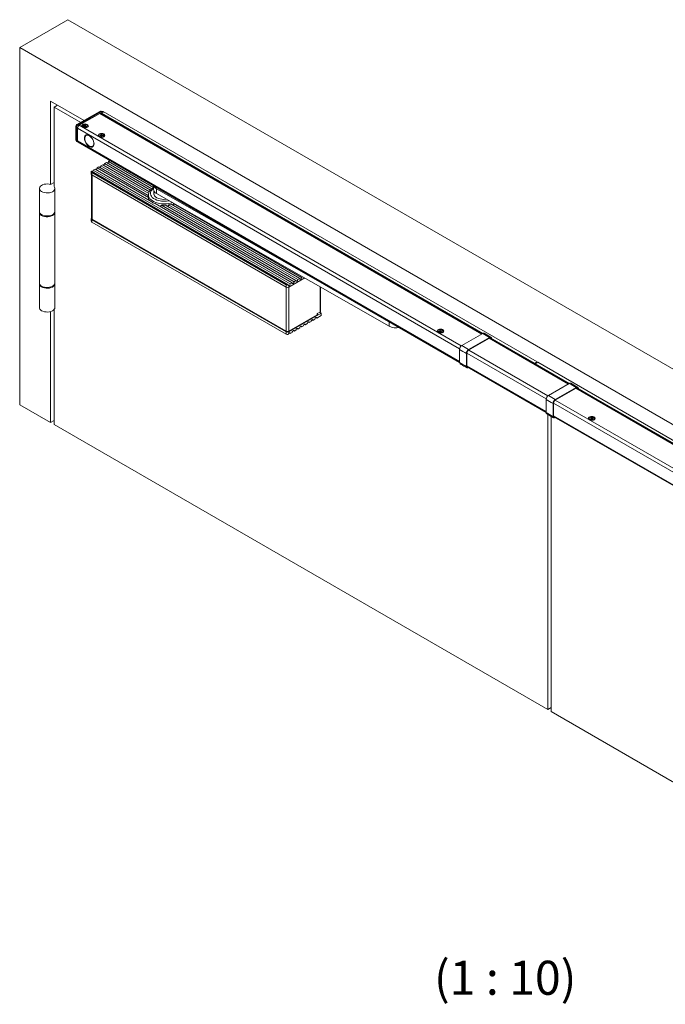
# Model space of a CAD drawing. Units: millimetres. Extents: x 5 to 589, y 5 to 415.
# Drawn here: x 438 to 505, y 99 to 201 of the extents above; entities that cross this region are included whole.
import ezdxf

# ---------------------------------------------------------------- set-up
doc = ezdxf.new("R2010")
doc.units = ezdxf.units.MM
doc.layers.add('FORMAT', color=7, linetype='Continuous')
doc.styles.add('SLDTEXTSTYLE0', font='TXT', dxfattribs={"width": 0.605})

msp = doc.modelspace()

# ---------------------------------------------------------------- linework, layer by layer
at = {"color": 7, "linetype": 'Continuous', "lineweight": 15}
for p, q in [((438.3573540531, 197.8605530245), (443.3071015424, 200.717981428)), ((553.6511165673, 137.017737452), (443.3071015424, 200.717981428)), ((438.3573540531, 197.8605530245), (438.3573540531, 161.116217463)), ((548.701369078, 134.1603090484), (438.3573540531, 197.8605530245)), ((444.9871987304, 190.3587925765), (441.5393357485, 192.3492015089)), ((441.5393357485, 192.3492015089), (441.5393357485, 183.7755226434)), ((441.8928888019, 191.736829659), (442.2464996755, 191.9409648712)), ((441.8928888019, 191.736829659), (441.8928888019, 183.5714208101)), ((444.6335887788, 190.1546572398), (441.8928888019, 191.736829659)), ((446.5903660661, 191.2842822449), (444.2498425133, 189.933126758)), ((446.7153567601, 191.2719026866), (444.3748332073, 189.9207471997)), ((444.4808978589, 189.8595173797), (446.8214214117, 191.2106728665)), ((444.4808978589, 189.8595173797), (446.5880761752, 191.0759655288)), ((485.9552070008, 168.4343388807), (446.7130660789, 191.0883446309)), ((446.8214214117, 191.2106728665), (446.7153567601, 191.2719026866)), ((446.9628427911, 191.2106606612), (446.7320131946, 191.0774055715)), ((485.9903677457, 168.4519435272), (446.7648432188, 191.0963568367)), ((446.9464113154, 191.2230519686), (446.8403466638, 191.2842817887)), ((446.8946613074, 191.2529268187), (446.9487025234, 191.2841241486)), ((491.5671391688, 165.5264489408), (446.9487025234, 191.2841241486)), ((444.1248323265, 189.7166131038), (444.1248323265, 188.4101475907)), ((444.3041213322, 189.5533314547), (444.1980566806, 189.6145612748)), ((444.1980566806, 189.6145612748), (444.1980566806, 188.3080957616)), ((444.3041213322, 188.2468659415), (444.3041213322, 189.5533314547)), ((444.3748332073, 189.9207471997), (444.4808978589, 189.8595173797)), ((444.8069406106, 189.7982857348), (444.8069406106, 189.7656259829)), ((444.887454789, 189.6533883444), (444.9496340346, 189.6174813626)), ((444.916653072, 189.6365262322), (444.9229002886, 189.6248066663)), ((444.9237142496, 189.8251454811), (444.9204341711, 189.7790014011)), ((444.9204341711, 189.7790014011), (445.0223236506, 189.7765874758)), ((444.9249143811, 189.6317543713), (444.9208166538, 189.6254472047)), ((445.0256037291, 189.8227315558), (444.9237142496, 189.8251454811)), ((444.9594379184, 189.7780779037), (444.9237142496, 189.8251454811)), ((444.9369394038, 189.624810765), (444.9369394038, 189.6207541518)), ((445.0395938486, 189.7657641979), (445.0354134081, 189.7069446534)), ((445.0354134081, 189.7069446534), (445.1153470136, 189.7050504962)), ((445.051401815, 189.7065673742), (445.0391729069, 189.7683654707)), ((445.0485342488, 189.8915212775), (445.0443532815, 189.8327014289)), ((445.128465747, 189.8896283368), (445.0485342488, 189.8915212775)), ((445.0652902553, 189.7079606349), (445.0485342488, 189.8915212775)), ((445.0652902553, 189.7079606349), (445.0651690831, 189.7062410516)), ((445.1030959784, 189.7070652594), (445.0652902553, 189.7079606349)), ((445.1029748062, 189.705345676), (445.1030959784, 189.7070652594)), ((445.1030959784, 189.7070652594), (445.128465747, 189.8896283368)), ((445.1087383877, 189.7052077467), (445.119527981, 189.7638703448)), ((445.1153470136, 189.7050504962), (445.119527981, 189.7638703448)), ((445.1242847797, 189.8308084882), (445.128465747, 189.8896283368)), ((445.138275426, 189.7738414344), (445.2401649055, 189.7714275092)), ((445.2434449839, 189.8175715892), (445.1415555045, 189.8199855144)), ((445.2071275714, 189.7722099091), (445.2434449839, 189.8175715892)), ((445.2142440668, 189.6174810584), (445.2764248929, 189.6533889526)), ((445.2269392244, 189.6207541518), (445.2269392244, 189.624810765)), ((445.2430640818, 189.6254478129), (445.2389647739, 189.6317552837)), ((445.2401649055, 189.7714275092), (445.2434449839, 189.8175715892)), ((445.2409783396, 189.6248066663), (445.2472266099, 189.6365256239)), ((445.3569406518, 189.765626287), (445.3569406518, 189.7982860389)), ((445.2293415948, 188.8376834704), (445.1953733422, 188.8180740156)), ((445.412952233, 188.8621548871), (445.3903636295, 188.8652358534)), ((446.50399611, 188.8185964483), (446.50399611, 188.7859366964)), ((446.5845102884, 188.6736990579), (446.6466916413, 188.6377908595)), ((446.6137106787, 188.6568357291), (446.6199578953, 188.6451161632)), ((446.7193796768, 188.8402950114), (446.6174896705, 188.8378813903)), ((446.6174896705, 188.8378813903), (446.6207708026, 188.791736702)), ((446.6538081367, 188.7925197102), (446.6174896705, 188.8378813903)), ((446.6219698805, 188.6520650848), (446.6178721531, 188.6457579182)), ((446.6207708026, 188.791736702), (446.7226608089, 188.7941503231)), ((446.6339949032, 188.6451214785), (446.6339949032, 188.6410648653)), ((446.8124009324, 188.911831991), (446.7324678537, 188.9099381379)), ((446.7324678537, 188.9099381379), (446.7366498748, 188.8511188976)), ((446.7578392029, 188.7273753646), (446.7324678537, 188.9099381379)), ((446.7414093076, 188.78418045), (446.7455913287, 188.7253612097)), ((446.7521994277, 188.725518156), (446.7414093076, 188.78418045)), ((446.7455913287, 188.7253612097), (446.8255244074, 188.7272550628)), ((446.795644926, 188.7282707402), (446.7578392029, 188.7273753646)), ((446.7578392029, 188.7273753646), (446.7579619556, 188.7256554771)), ((446.795644926, 188.7282707402), (446.8124009324, 188.911831991)), ((446.7957682055, 188.7265511568), (446.795644926, 188.7282707402)), ((446.8217649085, 188.7886758801), (446.8095365272, 188.7268780877)), ((446.8165824266, 188.8530124466), (446.8124009324, 188.911831991)), ((446.8255244074, 188.7272550628), (446.8213423863, 188.7860743031)), ((446.9372214585, 188.8454564987), (446.8353314522, 188.8430428776)), ((446.8386125844, 188.7968981893), (446.9405025906, 188.7993118104)), ((446.901496736, 188.7983883131), (446.9372214585, 188.8454564987)), ((446.9113016735, 188.6377905554), (446.9734824996, 188.6736984496)), ((446.9239968311, 188.6410636488), (446.9239968311, 188.645120262)), ((446.9401195811, 188.6457585264), (446.9360223806, 188.6520647806)), ((446.9405025906, 188.7993118104), (446.9372214585, 188.8454564987)), ((446.9380359463, 188.6451161632), (446.9442821093, 188.6568363374)), ((447.0539961511, 188.7859370005), (447.0539961511, 188.8185967524)), ((444.1980566806, 188.3080957616), (444.3041213322, 188.2468659415)), ((444.249843567, 188.1936351535), (444.3559082186, 188.1324053334)), ((444.3559082186, 188.1324053334), (483.5980459795, 165.4784014081)), ((445.8453198931, 187.6922118965), (445.8792881456, 187.7118213513)), ((445.983671138, 187.8374851671), (445.9923007052, 187.8585868276)), ((445.9233974568, 185.2463073681), (446.1143163585, 185.356522504)), ((451.8744460655, 182.0312704042), (446.1143163585, 185.356522504)), ((446.3123064478, 185.4708197497), (446.5032253495, 185.5810348857)), ((451.6030572396, 182.4165343299), (446.3123064478, 185.4708197497)), ((451.5871720924, 182.6461349021), (446.5032253495, 185.5810348857)), ((446.7012149119, 185.6953318271), (446.8921338136, 185.8055469631)), ((451.6269697809, 182.8517540685), (446.7012149119, 185.6953318271)), ((451.6989818863, 183.0306126369), (446.8921338136, 185.8055469631)), ((447.0901239028, 185.9198442087), (447.2810425412, 186.0300591927)), ((451.8154662925, 183.1919621118), (447.0901239028, 185.9198442087)), ((451.961848356, 183.3278875131), (447.2810425412, 186.0300591927)), ((447.479032367, 186.1443562862), (447.6393581885, 186.2369104129)), ((452.1065961754, 183.4729205627), (447.479032367, 186.1443562862)), ((445.7163247217, 185.0789445217), (445.7163247217, 184.8339829984)), ((465.9821421295, 173.4380466657), (445.7343514556, 185.1268474186)), ((445.7504673568, 184.7694635853), (445.7504673568, 180.2695162905)), ((465.7577422982, 173.4614569046), (445.7749056801, 184.9973029368)), ((445.7749056801, 184.9973029368), (445.7749056801, 184.7523414135)), ((465.7577422982, 173.2164953813), (445.7749056801, 184.7523414135)), ((466.1890773605, 173.5471793826), (445.9233974568, 185.2463073681)), ((440.3787587911, 183.3632628707), (440.3787587911, 180.9952945844)), ((441.8928891971, 183.9796247048), (441.5393357485, 183.7755226434)), ((441.9787564203, 180.9952958009), (441.9787564203, 183.3632640873)), ((452.1065967023, 183.6580294838), (452.1065967023, 183.287045267)), ((471.1926100238, 172.6399083857), (452.4340055387, 183.3249493345)), ((452.4340055387, 182.8350238545), (452.4340055387, 183.3249493345)), ((451.5850626426, 182.5072478429), (451.606597048, 182.609924975)), ((451.6065959943, 182.6909713348), (451.6065959943, 182.4460073781)), ((452.1565960355, 183.0977693994), (452.1565960355, 182.7479881047)), ((476.351359652, 169.2115211126), (452.4340055387, 182.8350238545)), ((466.3799962623, 173.6573945186), (452.2760064867, 181.7994545074)), ((466.5779863515, 173.7716917642), (452.9433754911, 181.642785073)), ((466.7689052532, 173.8819069002), (453.3410963344, 181.6336159892)), ((466.9668948156, 173.9962038417), (453.6739853148, 181.6700371543)), ((467.1578137173, 174.1064189776), (453.9463466793, 181.7332365573)), ((454.0631013522, 181.6658344706), (454.1514748642, 181.7006105656)), ((467.3558038066, 174.2207162233), (454.1895034387, 181.8214596393)), ((440.3787587911, 180.9136403377), (440.3787587911, 173.6464275938)), ((441.9787564203, 173.6464288103), (441.9787564203, 180.9136415543)), ((445.7163247217, 180.2286927337), (445.7163247217, 179.9837299938)), ((465.7577422982, 168.6112051166), (445.7749056801, 180.1470511488)), ((445.7749056801, 180.1470511488), (445.7749056801, 179.9020884088)), ((465.7577422982, 168.3662423766), (445.7749056801, 179.9020884088)), ((445.8031883228, 180.1960392291), (465.7718836195, 168.6683568079)), ((467.3558038066, 174.2207162233), (467.4558480443, 174.2784705324)), ((440.3787587911, 173.5647733471), (440.3787587911, 171.1151508141)), ((441.9787564203, 171.1151520307), (441.9787564203, 173.5647745636)), ((465.7577422982, 173.2164953813), (465.7577422982, 173.4614569046)), ((467.6694353651, 174.1568103449), (466.040585057, 173.2164950772)), ((466.040585057, 173.3624552827), (466.040585057, 173.2164950772)), ((466.1890773605, 173.5471793826), (466.3799962623, 173.6573945186)), ((466.5779863515, 173.7716917642), (466.7689052532, 173.8819069002)), ((466.9668948156, 173.9962038417), (467.1578137173, 174.1064189776)), ((469.2828667755, 170.6922533486), (469.2828667755, 173.2377866782)), ((441.5393357485, 170.7028920811), (441.5393357485, 159.2792985302)), ((441.8928888019, 170.9069942562), (441.8928888019, 159.0751966969)), ((466.0264421552, 168.6683568079), (468.9665923461, 170.3656693848)), ((466.040585057, 168.6112048125), (469.3710580023, 170.5338459192)), ((468.9114384533, 170.0235504614), (469.3710580023, 170.2888831792)), ((469.2565060291, 170.6555149699), (468.9665923461, 170.4881513632)), ((468.9665923461, 170.4881513632), (468.9665923461, 170.3656693848)), ((468.9665923461, 170.4064865006), (469.0104329711, 170.4317951546)), ((469.3710580023, 170.5338459192), (469.2084027772, 170.627744782)), ((469.3710580023, 170.5338459192), (469.3710580023, 170.2888831792)), ((467.3558038066, 169.1255016953), (467.2567924301, 169.1826597463)), ((467.3558038066, 169.1255016953), (467.5467224449, 169.2357166792)), ((467.7447122707, 169.3500137728), (467.6457008942, 169.4071718238)), ((467.7447122707, 169.3500137728), (467.9356311724, 169.4602289088)), ((468.1336209983, 169.5745260023), (468.0346096217, 169.6316840533)), ((468.1336209983, 169.5745260023), (468.3245399, 169.6847411383)), ((468.5225297258, 169.7990382319), (468.4235183493, 169.8561962829)), ((468.5225297258, 169.7990382319), (468.7134486275, 169.9092533678)), ((468.9114384533, 170.0235504614), (468.8124270768, 170.0807085124)), ((465.7577422982, 168.3662423766), (465.7577422982, 168.6112051166)), ((466.040585057, 168.6112048125), (466.040585057, 168.4652421735)), ((466.1890773605, 168.4519648546), (466.090065984, 168.5091229057)), ((466.1890773605, 168.4519648546), (466.3799962623, 168.5621799906)), ((466.5779863515, 168.6764772362), (466.478974975, 168.7336352873)), ((466.5779863515, 168.6764772362), (466.7689052532, 168.7866923722)), ((466.9668948156, 168.9009893137), (466.8678834391, 168.9581473647)), ((466.9668948156, 168.9009893137), (467.1578137173, 169.0112044497)), ((481.3643602096, 168.6941366147), (481.3643602096, 168.6614768628)), ((481.4448746514, 168.5492390722), (481.5070554775, 168.513331178)), ((481.4740739881, 168.5323763518), (481.4803214681, 168.5206566338)), ((481.4823347704, 168.527604795), (481.4782362528, 168.5212980846)), ((481.5695192144, 168.6995868789), (481.4785636811, 168.6729692247)), ((481.4785636811, 168.6729692247), (481.5147359504, 168.6317766263)), ((481.5178234705, 168.6326819187), (481.4785636811, 168.6729692247)), ((481.4943603199, 168.5206608847), (481.4943603199, 168.5166042714)), ((481.5147359504, 168.6317766263), (481.6056920105, 168.6583945847)), ((481.6026932623, 168.7869624867), (481.5313383843, 168.7660806801)), ((481.5313383843, 168.7660806801), (481.5774465098, 168.7135731684)), ((481.5915954702, 168.654270638), (481.5792303751, 168.7100555346)), ((481.6488016511, 168.7344548229), (481.6026932623, 168.7869624867)), ((481.6230385997, 168.6578427562), (481.6026932623, 168.7869624867)), ((481.6299188093, 168.6538181024), (481.6760274616, 168.6013108948)), ((481.76398451, 168.756496299), (481.6730289767, 168.7298786448)), ((481.6760274616, 168.6013108948), (481.7473826029, 168.6221925494)), ((481.6995159003, 168.6808265711), (481.6806040825, 168.6026507094)), ((481.7473826029, 168.6221925494), (481.7012744775, 168.6747000611)), ((481.709201246, 168.6886860464), (481.8001573061, 168.7153040048)), ((481.7319766127, 168.6953528859), (481.76398451, 168.756496299)), ((481.8001573061, 168.7153040048), (481.76398451, 168.756496299)), ((481.7716649829, 168.513331178), (481.8338463358, 168.5492387681)), ((481.7843601405, 168.5166042714), (481.7843601405, 168.5206608847)), ((481.8004844711, 168.5212982367), (481.7963862169, 168.5276050991)), ((481.7983992557, 168.5206567859), (481.8049578322, 168.5331357787)), ((481.9143605142, 168.6614770149), (481.9143605142, 168.6941367668)), ((485.9758473662, 168.4462533512), (483.8243208188, 167.2042035132)), ((486.8482984573, 168.0503997527), (486.1298951511, 168.4650916841)), ((486.6829539998, 168.0380493805), (484.5314274525, 166.7959995424)), ((486.6829539998, 167.9727250097), (484.5314274525, 166.7306751717)), ((494.8647520602, 163.2909679976), (486.7315719701, 167.9861529238)), ((486.9073403969, 167.9389544597), (486.8603358607, 167.9118193185)), ((491.3125806331, 165.3794954262), (486.8931637775, 167.9307704715)), ((483.5980465064, 165.4731578186), (483.5980465064, 166.8122855171)), ((484.30515314, 165.0649538479), (484.30515314, 166.4040815464)), ((484.3617215864, 165.0976101169), (484.3617215864, 166.4367378154)), ((491.3125806331, 165.3794954262), (491.5671391688, 165.5264489408)), ((491.3125806331, 165.3415915222), (491.3125806331, 165.3794954262)), ((491.3832914545, 165.3386749379), (491.6378499902, 165.4856284525)), ((491.3832914545, 165.3007710339), (491.3832914545, 165.3386749379)), ((491.3832914545, 165.3386749379), (494.8999128051, 163.3085726441)), ((491.5671391688, 165.5264489408), (491.5671391688, 165.4448080783)), ((491.6378499902, 165.4856284525), (538.7311611704, 138.2992385867)), ((484.3746332735, 165.0300871059), (492.5075920926, 160.3350299167)), ((484.5314274525, 164.934286612), (484.5360056539, 164.9369295515)), ((494.8853929524, 163.302882164), (492.7338664051, 162.060832326)), ((495.7578435167, 162.9070288697), (495.0394407374, 163.3217204968)), ((495.5924990592, 162.8946784974), (493.4409725119, 161.6526286594)), ((495.5924990592, 162.8293541267), (493.4409725119, 161.5873042886)), ((538.3730417694, 138.1741669747), (495.6448565086, 162.8406232854)), ((495.8168854563, 162.7955835766), (495.7698809201, 162.7684484354)), ((495.802708837, 162.7873995884), (538.4058717936, 138.1931171176)), ((438.3573540531, 161.116217463), (441.5393357485, 159.2792985302)), ((492.5075920926, 160.3297866314), (492.5075920926, 161.6689143299)), ((493.2146981995, 159.9215829648), (493.2146981995, 161.2607106633)), ((493.2712666459, 159.9542392338), (493.2712666459, 161.2933669323)), ((492.6631553202, 129.7661456965), (492.6631553202, 160.1286450398)), ((441.8928891971, 159.4834005916), (441.5393357485, 159.2792985302)), ((441.8928888019, 159.0751966969), (492.6631553202, 129.7661456965)), ((493.0167083736, 129.5620438632), (493.0167083736, 159.916425113)), ((493.2876986484, 159.8846839879), (536.0676570979, 135.1883396515)), ((493.4409725119, 159.790915729), (493.4455507133, 159.7935586684)), ((496.9207095749, 159.7136472813), (496.9207095749, 159.6809875294)), ((497.0012237532, 159.5687498909), (497.0634051062, 159.5328416925)), ((497.0304241436, 159.5518865621), (497.0366713602, 159.5401669962)), ((497.0386833454, 159.5471159178), (497.0354001059, 159.5421743205)), ((497.0507104754, 159.540171095), (497.0507104754, 159.5361144817)), ((497.1259552441, 159.7078413303), (497.0511140315, 159.6678553904)), ((497.0511140315, 159.6678553904), (497.1054544901, 159.6339603766)), ((497.1163868558, 159.7971203715), (497.0576731348, 159.7657512049)), ((497.0576731348, 159.7657512049), (497.1269404267, 159.7225462925)), ((497.1054544901, 159.6339603766), (497.1802941222, 159.6739478372)), ((497.1856520403, 159.7539166757), (497.1163868558, 159.7971203715)), ((497.1592407177, 159.6627008372), (497.1163868558, 159.7971203715)), ((497.146327977, 159.6558017349), (497.131538121, 159.7169328595)), ((497.2057671506, 159.673378191), (497.2750323351, 159.6301744952)), ((497.2859662813, 159.7933329693), (497.2111250687, 159.7533470294)), ((497.2355813044, 159.6547828654), (497.2859662813, 159.7933329693)), ((497.2598721137, 159.7132862722), (497.2442419549, 159.6493793475)), ((497.3337460561, 159.6615436618), (497.2644787642, 159.7047485742)), ((497.2654639468, 159.7194535363), (497.3403051594, 159.7594394762)), ((497.2750323351, 159.6301744952), (497.3337460561, 159.6615436618)), ((497.3403051594, 159.7594394762), (497.2859662813, 159.7933329693)), ((497.3280151384, 159.5328413884), (497.3901959645, 159.5687492826)), ((497.340710296, 159.5361144817), (497.340710296, 159.540171095)), ((497.356833046, 159.5408093594), (497.3527358455, 159.5471156136)), ((497.3547494112, 159.5401669962), (497.3609955742, 159.5518871704)), ((497.470709616, 159.6809878335), (497.470709616, 159.7136475854)), ((492.6631553202, 129.7661456965), (493.0167087688, 129.9702477579)), ((545.1658343291, 99.4569942531), (493.0167083736, 129.5620438632))]:
    msp.add_line(p, q, dxfattribs=at)
at = {"color": 8, "linetype": 'Continuous', "lineweight": 15}
for p, q in [((446.5880761752, 191.0759655288), (485.8819918663, 168.3920708406)), ((444.3041213322, 189.5533314547), (483.6025609607, 166.866825153)), ((444.4808978589, 189.8595173797), (483.7793316922, 167.1730144235)), ((445.0328772214, 189.7740742307), (445.0256037291, 189.8227315558)), ((445.0513069846, 189.7065690582), (445.0395938486, 189.7657641979)), ((445.0632482405, 189.7062867403), (445.0443532815, 189.8327014289)), ((445.1037719085, 189.7053278004), (445.1242847797, 189.8308084882)), ((445.1339485252, 189.7734485807), (445.1415555045, 189.8199855144)), ((446.7269856024, 188.7937641612), (446.7193796768, 188.8402950114)), ((446.7571622191, 188.7256379056), (446.7366498748, 188.8511188976)), ((446.7976879945, 188.7265974538), (446.8165824266, 188.8530124466)), ((446.8096292503, 188.7268785551), (446.8213423863, 188.7860743031)), ((446.8280584867, 188.7943822065), (446.8353314522, 188.8430428776)), ((444.3041213322, 188.2468659415), (483.5980459795, 165.562966083)), ((445.8031883228, 184.7360124235), (445.8031883228, 180.1960392291)), ((465.7718836195, 168.6683568079), (465.7718836195, 173.2090770811)), ((466.0264421552, 173.2090770811), (466.0264421552, 168.6683568079)), ((469.2565060291, 173.2528035788), (469.2565060291, 170.6555149699)), ((468.966592873, 170.4571035046), (469.0104329711, 170.4317951546)), ((476.351359652, 169.2115211126), (476.351359652, 169.6618246509)), ((481.5802969538, 168.6509645814), (481.5695192144, 168.6995868789)), ((481.5906529613, 168.653994196), (481.5788471022, 168.7072539169)), ((481.6424630285, 168.639533077), (481.6488016511, 168.7344548229)), ((481.6652623662, 168.6135702022), (481.6730289767, 168.7298786448)), ((481.6840912074, 168.6036710827), (481.7012744775, 168.6747000611)), ((494.7915374525, 163.2486996534), (486.6456764294, 167.9512051264)), ((492.5121060201, 161.72345427), (484.3617215864, 166.4285710523)), ((484.5384981132, 166.7347569772), (492.6888772785, 162.0296432363)), ((484.3617215864, 165.1221055391), (492.5075920926, 160.4195945917)), ((495.5552214888, 162.8078342433), (538.2998250544, 138.1318998469)), ((493.2712666459, 161.2852001692), (536.0158702115, 136.6092657728)), ((493.4480431726, 161.5913860942), (536.1926467382, 136.9154516978)), ((493.2712666459, 159.9787346561), (536.0158702115, 135.3028002597)), ((497.1394353867, 159.6521180046), (497.1259552441, 159.7078413303)), ((497.1850061398, 159.6756228085), (497.1856520403, 159.7539166757)), ((497.2104412361, 159.6704637084), (497.2111250687, 159.7533470294)), ((497.2500524248, 159.6457563736), (497.2644787642, 159.7047485742))]:
    msp.add_line(p, q, dxfattribs=at)
at = {"color": 7, "linetype": 'Continuous', "lineweight": 15, "flags": 128}
for points in [[(445.3223565284, 189.6594964395), (445.3873922767, 189.712082114), (445.4193290511, 189.7740077966), (445.4147029077, 189.8385657739), (445.3740185548, 189.8987578829), (445.3016824455, 189.9480622372), (445.2055323132, 189.9811373011), (445.0959905466, 189.994396402), (444.9849256982, 189.9864040194), (444.8843749081, 189.9580263317), (444.8052320828, 189.9123381512), (444.7560746328, 189.8542911114), (444.7422304468, 189.7901750433), (444.7651983719, 189.7269379275), (444.8224922709, 189.6714316376), (444.9078991716, 189.6296728906), (445.0121662601, 189.6061863136), (445.1239955469, 189.6035153937), (445.2312661252, 189.6219524053), (445.3223565284, 189.6594964395)], [(445.3569406518, 189.765626287), (445.3567083173, 189.7591174784), (445.334080728, 189.7022568722), (445.2774000656, 189.653954341), (445.1943217783, 189.6207339002), (445.0960653572, 189.60708216), (444.9959012644, 189.6148424871), (444.9073565309, 189.642967438), (444.8423903249, 189.6876577492), (444.809778674, 189.7428775433), (444.8069406106, 189.7656259829)], [(445.3567083173, 189.7917772303), (445.334080728, 189.734916624), (445.2774000656, 189.6866140928), (445.1943217783, 189.6533936521), (445.0960653572, 189.6397419119), (444.9959012644, 189.647502239), (444.9073565309, 189.6756271899), (444.8423903249, 189.7203175011), (444.809778674, 189.7755372952), (444.8139206556, 189.833830989), (444.8542615116, 189.8873235963), (444.9253516547, 189.9287912854), (445.0175900327, 189.9526330929), (445.1185185639, 189.9556303505), (445.2145069578, 189.9373767327), (445.292592424, 189.900337868), (445.342227187, 189.849517093), (445.3567083173, 189.7917772303)], [(445.0223236506, 189.7765874758), (445.0291978016, 189.7756312731), (445.0348428451, 189.7732404622), (445.0384864401, 189.7698110278), (445.0395938486, 189.7657641979)], [(445.0443532815, 189.8327014289), (445.042697964, 189.8287336743), (445.0385544019, 189.8254754683), (445.03261275, 189.8233714574), (445.0256037291, 189.8227315558)], [(445.119527981, 189.7638703448), (445.1211832984, 189.7678380994), (445.1253247531, 189.7710975219), (445.1312664051, 189.7732015328), (445.138275426, 189.7738414344)], [(445.1415555045, 189.8199855144), (445.1346834609, 189.8209405006), (445.1290384173, 189.8233313115), (445.1253927149, 189.8267619624), (445.1242847797, 189.8308084882)], [(446.0011789389, 187.9612359268), (445.9887687993, 188.095588479), (445.9521600467, 188.2375324388), (445.8931902836, 188.3799500459), (445.8148161115, 188.5157005272), (445.7209656166, 188.6379753705), (445.6163466018, 188.740642645), (445.5062042426, 188.8185572466), (445.3960618834, 188.8678103061), (445.2914428687, 188.8859335749), (445.1975923738, 188.8720162066), (445.1192160943, 188.8267558349), (445.0602463312, 188.752423267), (445.0236396859, 188.6527456567), (445.0112295464, 188.5327215467), (445.0236396859, 188.3983689945), (445.0602463312, 188.2564262513), (445.1192160943, 188.1140086441), (445.1975923738, 187.9782593798), (445.2914428687, 187.8559845364), (445.3960618834, 187.7533148285), (445.5062042426, 187.6754002268), (445.6163466018, 187.6261471674), (445.7209656166, 187.608026332), (445.8148161115, 187.6219437004), (445.8931902836, 187.6672028551), (445.9521600467, 187.741535423), (445.9887687993, 187.8412118167), (446.0011789389, 187.9612359268)], [(445.5440289318, 187.7114251617), (445.6492443244, 187.6712801602), (445.7475118091, 187.6626103701), (445.8335335269, 187.685884956), (445.9026691099, 187.7398478063), (445.9511948839, 187.8215893447), (445.9764935297, 187.9267047244), (445.9772015968, 188.0495274566), (445.9532790456, 188.1834348182), (445.906017677, 188.3212080083), (445.837965268, 188.455416631), (445.7527885945, 188.5788335909), (445.655081663, 188.6847964476), (445.5501128294, 188.7675967483), (445.4435360936, 188.8227732357), (445.341102393, 188.8473466516), (445.2483308574, 188.8399949169), (445.1702243177, 188.8011127249), (445.1109911368, 188.7327993482), (445.0738281531, 188.6387332935), (445.060737342, 188.5239885571), (445.0724225557, 188.3947511145), (445.1082579137, 188.2579843135), (445.1663067681, 188.1210675043), (445.2434418229, 187.9913787086), (445.3355073988, 187.8759089281), (445.4375364897, 187.7808837585), (445.5440289318, 187.7114251617)], [(445.201238603, 188.8732371374), (445.1450990008, 188.8014076705), (445.122421889, 188.7504691298)], [(447.0194120278, 188.679807153), (447.0844498834, 188.732391611), (447.1163845505, 188.7943185101), (447.1117605144, 188.8588752709), (447.0710740542, 188.9190685964), (446.9987379449, 188.9683729507), (446.9025899199, 189.001446798), (446.7930460459, 189.0147071155), (446.6819811976, 189.0067147329), (446.5814304074, 188.9783370452), (446.5022875821, 188.9326488647), (446.4531301322, 188.8746018249), (446.4392859461, 188.8104857568), (446.4622559786, 188.7472474245), (446.5195477702, 188.6917423511), (446.6049546709, 188.6499836041), (446.7092238668, 188.6264958106), (446.8210510463, 188.6238261072), (446.9283237319, 188.6422619022), (447.0194120278, 188.679807153)], [(447.0539961511, 188.7859370005), (447.0392842668, 188.7347068589), (446.9896500307, 188.6838857797), (446.9115656181, 188.6468475233), (446.815578278, 188.6285932972), (446.7146481662, 188.6315902506), (446.6224097882, 188.6554320581), (446.5513196452, 188.6968985307), (446.5109782623, 188.7503908339), (446.50399611, 188.7859366964)], [(447.0537638166, 188.8251073858), (447.0392842668, 188.7673666107), (446.9896500307, 188.7165455316), (446.9115656181, 188.6795072751), (446.815578278, 188.6612530491), (446.7146481662, 188.6642500025), (446.6224097882, 188.68809181), (446.5513196452, 188.7295582826), (446.5109782623, 188.7830505858), (446.5068336466, 188.8413439755), (446.5394458243, 188.8965646819), (446.6044109766, 188.9412556014), (446.6929546564, 188.9693805523), (446.7931192761, 188.9771411835), (446.8913767508, 188.9634894434), (446.9744550381, 188.9302696109), (447.0311367542, 188.8819670797), (447.0537638166, 188.8251073858)], [(446.7366498748, 188.8511188976), (446.7355635397, 188.8470854496), (446.7318988713, 188.8436414167), (446.7262749012, 188.8412633795), (446.7193796768, 188.8402950114)], [(446.7226608089, 188.7941503231), (446.7296461222, 188.7935234994), (446.7356114818, 188.7914076272), (446.7397318631, 188.7881609783), (446.7414093076, 188.78418045)], [(446.8353314522, 188.8430428776), (446.8283461389, 188.8436697013), (446.8223807793, 188.8457855735), (446.818260398, 188.8490322224), (446.8165824266, 188.8530124466)], [(446.8213423863, 188.7860743031), (446.8224287214, 188.7901077511), (446.8260933898, 188.793551784), (446.8317168331, 188.7959295171), (446.8386125844, 188.7968981893)], [(445.7502940279, 187.6628458805), (445.8058182862, 187.6570107355), (445.8960209713, 187.6697073708)], [(445.7343514556, 185.1268474186), (445.7239043056, 185.1104271309), (445.7178741452, 185.0932842168), (445.7163990055, 185.0758122279), (445.7195147113, 185.0584114067), (445.7271453982, 185.0414832124), (445.7391208984, 185.0254135933), (445.7551619889, 185.0105742032), (445.7749056801, 184.9973029368)], [(441.5393357485, 183.7755226434), (441.3769607999, 183.8106953314), (441.2052703442, 183.8248406838), (441.0323339222, 183.8172935558), (440.8662821879, 183.7884070491), (440.7149109912, 183.7395429313), (440.5853426227, 183.672992865), (440.4836593994, 183.5918885359), (440.4146457789, 183.5000381793), (440.3815420636, 183.4017600663), (440.3859026819, 183.3016741705), (440.4275258558, 183.2044815179), (440.5044549179, 183.1147508352), (440.6130723514, 183.0367003328), (440.7482744365, 182.9739968231), (440.9037093797, 182.9295866209), (441.0720702344, 182.905558074), (441.2454428762, 182.9030407426), (441.4156840073, 182.9221511107), (441.5747865165, 182.9619942589), (441.7152827726, 183.0206923012), (441.8305591447, 183.0954929613), (441.9152076656, 183.18287526), (441.9652417699, 183.2787373188), (441.9783194102, 183.3785689571), (441.9538162861, 183.4776837475), (441.8928888019, 183.5714208101)], [(453.4516617426, 182.2553605579), (453.3734266551, 182.2464615466), (453.1771192788, 182.2391136276), (452.9818134169, 182.2527160978), (452.7941651107, 182.2868024129), (452.6205601343, 182.3402147284), (452.4669132712, 182.4111315753), (452.3384549453, 182.4971393327), (452.2395589458, 182.5953103899), (452.1735964937, 182.70229895), (452.1428087477, 182.8144645084), (452.148249379, 182.9279846872), (452.1565970892, 182.9605700926)], [(452.6596244677, 181.5779955121), (452.8143866417, 181.5505277985), (452.8281270412, 181.5485597362)], [(440.3787587911, 180.9952945844), (440.3859026819, 180.9337058842), (440.4275258558, 180.8365132315), (440.5044549179, 180.7467825488), (440.6130723514, 180.6687320465), (440.7482744365, 180.6060285368), (440.9037093797, 180.5616183345), (441.0720702344, 180.5375897877), (441.2454428762, 180.5350724563), (441.4156840073, 180.5541828244), (441.5747865165, 180.5940259726), (441.7152827726, 180.6527240148), (441.8305591447, 180.7275246749), (441.9152076656, 180.8149069737), (441.9652417699, 180.9107690325), (441.9787564203, 180.9952958009)], [(441.9756267534, 180.954467365), (441.9783194102, 180.9289464241), (441.9652417699, 180.8291147858), (441.9152076656, 180.733252727), (441.8305591447, 180.6458704283), (441.7152827726, 180.5710697682), (441.5747865165, 180.5123717259), (441.4156840073, 180.4725285777), (441.2454428762, 180.4534182096), (441.0720702344, 180.455935541), (440.9037093797, 180.4799640879), (440.7482744365, 180.5243742901), (440.6130723514, 180.5870777998), (440.5044549179, 180.6651283022), (440.4275258558, 180.7548589849), (440.3859026819, 180.8520516375), (440.3815420636, 180.9521375333), (440.381888458, 180.9544688856)], [(445.75046683, 180.2932126941), (445.7500316638, 180.2928373906), (445.7315497439, 180.2728760507), (445.720169568, 180.251216417), (445.7163247217, 180.2286927337), (445.7201690411, 180.2061675298), (445.7315497439, 180.1845088085), (445.750031137, 180.1645477728), (445.7749056801, 180.1470511488)], [(467.1578137173, 174.1064189776), (467.165349047, 174.0670223384), (467.1868086418, 174.0423244445), (467.2189250672, 174.0360847226), (467.256808762, 174.0492523852), (467.2946924567, 174.0798243056), (467.3268088822, 174.1231448629), (467.3482679501, 174.1726191734), (467.3558038066, 174.2207162233)], [(440.3787587911, 173.6464275938), (440.3859026819, 173.5848388936), (440.4275258558, 173.4876462409), (440.5044549179, 173.3979155582), (440.6130723514, 173.3198650559), (440.7482744365, 173.2571615461), (440.9037093797, 173.2127513439), (441.0720702344, 173.1887227971), (441.2454428762, 173.1862054657), (441.4156840073, 173.2053158338), (441.5747865165, 173.245158982), (441.7152827726, 173.3038570242), (441.8305591447, 173.3786576843), (441.9152076656, 173.466039983), (441.9652417699, 173.5619020419), (441.9787564203, 173.6464288103)], [(441.9756267534, 173.6056003743), (441.9783194102, 173.5800794335), (441.9652417699, 173.4802477952), (441.9152076656, 173.3843857364), (441.8305591447, 173.2970034376), (441.7152827726, 173.2222027775), (441.5747865165, 173.1635047353), (441.4156840073, 173.1236615871), (441.2454428762, 173.104551219), (441.0720702344, 173.1070685504), (440.9037093797, 173.1310970972), (440.7482744365, 173.1755072995), (440.6130723514, 173.2382108092), (440.5044549179, 173.3162613116), (440.4275258558, 173.4059919943), (440.3859026819, 173.5031846469), (440.3815420636, 173.6032705426), (440.381888458, 173.605601895)], [(466.3799962623, 173.6573945186), (466.3875315919, 173.6179978793), (466.4089911867, 173.5932999854), (466.4411076121, 173.5870602636), (466.4789913069, 173.6002279261), (466.5168750017, 173.6307998465), (466.5489914271, 173.6741204039), (466.570450495, 173.7235947144), (466.5779863515, 173.7716917642)], [(466.7689052532, 173.8819069002), (466.7764405829, 173.8425102609), (466.7979001777, 173.817812367), (466.8300160762, 173.811572341), (466.867899771, 173.8247400036), (466.9057834658, 173.855311924), (466.9378998912, 173.8986324813), (466.9593594859, 173.948107096), (466.9668948156, 173.9962038417)], [(440.3787587911, 171.1151508141), (440.3859026819, 171.0535621139), (440.4275258558, 170.9563694613), (440.5044549179, 170.8666387786), (440.6130723514, 170.7885882762), (440.7482744365, 170.7258847665), (440.9037093797, 170.6814745642), (441.0720702344, 170.6574460174), (441.2454428762, 170.654928686), (441.4156840073, 170.6740390541), (441.5747865165, 170.7138822023), (441.7152827726, 170.7725802445), (441.8305591447, 170.8473809047), (441.9152076656, 170.9347632034), (441.9652417699, 171.0306252622), (441.9787564203, 171.1151520307)], [(469.2565060291, 170.6555149699), (469.2761435629, 170.6725485472), (469.2828667755, 170.6922533486)], [(467.1578137173, 169.0112044497), (467.165349047, 169.0593011954), (467.1868086418, 169.10877581), (467.2189250672, 169.1520975841), (467.256808762, 169.1826682878), (467.2946924567, 169.1958371671), (467.3268088822, 169.1895962285), (467.3482679501, 169.1648980304), (467.3558038066, 169.1255016953)], [(467.5467224449, 169.2357166792), (467.554258038, 169.283813577), (467.5757173693, 169.3332880396), (467.6078337947, 169.3766098136), (467.6457174895, 169.4071805173), (467.6836011843, 169.4203493966), (467.7157173463, 169.4141083059), (467.737176941, 169.389410412), (467.7447122707, 169.3500137728)], [(467.9356311724, 169.4602289088), (467.9431667655, 169.5083258065), (467.9646260969, 169.5578002691), (467.9967425223, 169.6011220432), (468.0346262171, 169.6316927469), (468.0725099118, 169.6448616261), (468.1046260738, 169.6386205355), (468.1260856686, 169.6139226416), (468.1336209983, 169.5745260023)], [(468.3245399, 169.6847411383), (468.3320754931, 169.7328380361), (468.3535348244, 169.7823124986), (468.3856512498, 169.8256342727), (468.4235349446, 169.8562049764), (468.4614186394, 169.8693738557), (468.4935348014, 169.863132765), (468.5149943961, 169.8384348711), (468.5225297258, 169.7990382319)], [(468.7134486275, 169.9092533678), (468.7209842206, 169.9573502656), (468.742443552, 170.0068247282), (468.7745599774, 170.0501465022), (468.8124436721, 170.0807172059), (468.8503273669, 170.0938860852), (468.8824435289, 170.0876449945), (468.9039031237, 170.0629471006), (468.9114384533, 170.0235504614)], [(466.040585057, 168.4652421735), (466.0644607199, 168.4904456278), (466.0900823159, 168.5091314471), (466.1157044388, 168.5200279971), (466.1395801016, 168.5223907963), (466.1600824361, 168.5160593878), (466.175814801, 168.5014661496), (466.185704559, 168.4796052596), (466.1890773605, 168.4519648546)], [(466.3799962623, 168.5621799906), (466.3875315919, 168.6102767363), (466.4089911867, 168.6597513509), (466.4411076121, 168.703073125), (466.4789913069, 168.7336438287), (466.5168750017, 168.746812708), (466.5489914271, 168.7405717694), (466.570450495, 168.7158735713), (466.5779863515, 168.6764772362)], [(466.7689052532, 168.7866923722), (466.7764405829, 168.8347891179), (466.7979001777, 168.8842637326), (466.8300160762, 168.9275852025), (466.867899771, 168.9581559062), (466.9057834658, 168.9713247855), (466.9378998912, 168.9650838469), (466.9593594859, 168.940385953), (466.9668948156, 168.9009893137)], [(481.8797763908, 168.5553471673), (481.9448131928, 168.6079322336), (481.9767494404, 168.6698582204), (481.9721238238, 168.7344158935), (481.9314389441, 168.7946083066), (481.8591020445, 168.8439131171), (481.7629532293, 168.8769874207), (481.6534109358, 168.8902468257), (481.5423458241, 168.8822545952), (481.4417945071, 168.8538772116), (481.3626516818, 168.8081890311), (481.3134947587, 168.7501416872), (481.299650836, 168.6860254671), (481.322619288, 168.6227880471), (481.3799118699, 168.5672825175), (481.4653195608, 168.5255233143), (481.5695871762, 168.5020364332), (481.6814159362, 168.4993658174), (481.7886870413, 168.5178025249), (481.8797763908, 168.5553471673)], [(481.7637029164, 168.5198778097), (481.6666998372, 168.5035092251), (481.5660036404, 168.5084751532), (481.4752161677, 168.5341046705), (481.4065960934, 168.5769365604), (481.3694125631, 168.6311861615), (481.3643602096, 168.6614768628)], [(481.7637029164, 168.5525375615), (481.6666998372, 168.536168977), (481.5660036404, 168.5411349051), (481.4752161677, 168.5667644223), (481.4065960934, 168.6095963123), (481.3694125631, 168.6638459134), (481.368686847, 168.722186292), (481.4045174635, 168.7767388123), (481.4720646371, 168.820135026), (481.5622062093, 168.846514542), (481.6627675362, 168.8523144102), (481.7601678494, 168.8367517853), (481.8412523274, 168.8019280931), (481.8950704285, 168.7525463363), (481.9143536653, 168.6952763633), (481.8964965725, 168.6378521936), (481.8439125838, 168.588029592), (481.7637029164, 168.5525375615)], [(481.5774465098, 168.7135731684), (481.5793578693, 168.7096437348), (481.5785009712, 168.7056323367), (481.5750955059, 168.7021207857), (481.5695192144, 168.6995868789)], [(481.7012744775, 168.6747000611), (481.6993625911, 168.6786291905), (481.7002202795, 168.6826407406), (481.7036257448, 168.6861522917), (481.709201246, 168.6886860464)], [(484.3617215864, 165.0976101169), (484.3649826989, 165.061260293), (484.3746395955, 165.0300724995), (484.390321911, 165.0052467816), (484.4114274722, 164.9877325575), (484.4371438987, 164.9782070198), (484.4664839004, 164.9770371083), (484.4665244668, 164.9770386254)], [(493.2712666459, 159.9542392338), (493.2745277583, 159.91788941), (493.2841846549, 159.8867016165), (493.2998669704, 159.8618758985), (493.3209725317, 159.8443616745), (493.3466889581, 159.8348361367), (493.3760289599, 159.8336662252), (493.3760695262, 159.8336677423)], [(493.2876986484, 159.8846839879), (493.2876886385, 159.8846903768), (493.2841035222, 159.8868817588)], [(497.4361254926, 159.574857986), (497.5011633483, 159.627442444), (497.5330980154, 159.6893693431), (497.5284739792, 159.7539261039), (497.487787519, 159.8141194294), (497.4154514098, 159.8634237837), (497.3193033848, 159.896497631), (497.2097595108, 159.9097579485), (497.0986946625, 159.9017655658), (496.9981438723, 159.8733878782), (496.919001047, 159.8276996976), (496.8698435971, 159.7696526579), (496.855999411, 159.7055365898), (496.8789694434, 159.6422982575), (496.9362612351, 159.5867931841), (497.0216681358, 159.5450344371), (497.1259373317, 159.5215466435), (497.2377645111, 159.5188769402), (497.3450371968, 159.5373127352), (497.4361254926, 159.574857986)], [(497.470709616, 159.6809878335), (497.4528809723, 159.624756484), (497.4003285937, 159.5749223253), (497.3201399997, 159.5394138715), (497.2231458767, 159.5230261264), (497.1224486263, 159.5279701567), (497.0316442948, 159.5535814259), (496.9629970885, 159.5963997817), (496.9257798407, 159.6506420836), (496.9207095749, 159.6809875294)], [(497.3975353113, 159.8214801221), (497.4513847591, 159.7721094663), (497.4707027672, 159.7148431429), (497.4528809723, 159.6574162359), (497.4003285937, 159.6075820772), (497.3201399997, 159.5720736234), (497.2231458767, 159.5556858783), (497.1224486263, 159.5606299086), (497.0316442948, 159.5862411777), (496.9629970885, 159.6290595336), (496.9257798407, 159.6833018355), (496.9250190901, 159.7416411496), (496.9608154622, 159.7962012733), (497.0283362941, 159.839610869), (497.1184615344, 159.8660089373), (497.2190186466, 159.8718307033), (497.316427916, 159.8562878472), (497.3975353113, 159.8214801221)], [(497.1269404267, 159.7225462925), (497.1306425005, 159.7190703253), (497.1317230403, 159.7150761109), (497.130115138, 159.7111600593), (497.1259552441, 159.7078413303)], [(497.2644787642, 159.7047485742), (497.2607766904, 159.7082245413), (497.2596961506, 159.7122187558), (497.261303526, 159.7161345032), (497.2654639468, 159.7194535363)]]:
    msp.add_lwpolyline(points, dxfattribs=at)
at = {"color": 8, "linetype": 'Continuous', "lineweight": 15, "flags": 128}
for points in [[(452.1065967023, 183.354225427), (452.0500524903, 183.3097169889), (451.9384766114, 183.1967193152), (451.8597447179, 183.0748524356), (451.8158946099, 182.9472732789), (451.8080631986, 182.8172853672), (451.8364548962, 182.6882548748), (451.9003316062, 182.5635245574), (451.9980380109, 182.4463261611), (452.12704688, 182.3396922232), (452.2840175489, 182.2463852086), (452.4648791589, 182.1688239085), (452.6649518293, 182.1090147064)], [(452.587574957, 181.8392395499), (452.3745911264, 181.9020137711), (452.1801945828, 181.9824111368), (452.0087243443, 182.0786372461), (451.86401314, 182.1885421637), (451.7492925793, 182.3096702976), (451.667127825, 182.4393151442), (451.6193501575, 182.5745825478), (451.6065981017, 182.6914834994)]]:
    msp.add_lwpolyline(points, dxfattribs=at)
at = {"color": 7, "linetype": 'Continuous', "lineweight": 15}
for centre, radius, start, end in [((446.6613077686, 190.9737488489), 0.1257422599155912, 65.6932180192, 125.6191318343), ((446.7153565054, 191.0677688411), 0.2500000000000335, 60.0026882664, 119.9973117336), ((446.8921241987, 191.1190996471), 0.1156915667131278, 52.3187308971, 127.6713792879), ((444.3748330596, 189.716613416), 0.25, 119.9973117336, 180), ((444.5818558956, 189.5970986443), 0.3841962791500108, 122.6051262057, 177.3948736487), ((444.6879205472, 189.5358688242), 0.3841962791496623, 122.6051262056, 177.3948736487), ((444.3748330596, 188.410148117), 0.25, 180, 240.0026882664), ((445.3529729079, 188.6047837895), 0.2636796597100987, 75.7054341412, 117.9609292054), ((444.4257051987, 188.2329300875), 0.1223799191472872, 173.4613340144, 235.2267359199), ((444.4292850142, 188.2345497495), 0.1257681830946315, 174.3801479072, 234.3079220271), ((445.7352367634, 187.9384897605), 0.2685691129786712, 302.4366081383, 343.8868985087), ((446.0973702938, 185.4806031649), 0.2151586983888145, 302.611283291, 357.3938225657), ((446.4862801108, 185.7051144266), 0.2151573098434846, 302.6112587344, 357.3940232055), ((446.8751877489, 185.929627624), 0.2151586983883448, 302.611283291, 357.3938225658), ((447.2640978509, 186.1541387211), 0.2151570175952051, 302.6112184086, 357.3940635313), ((445.816419408, 184.8439669315), 0.1005913771007957, 185.6961205345, 245.6256506989), ((445.7111609622, 185.2545322653), 0.2123958064005176, 302.2245807436, 357.7807011964), ((452.6413772379, 183.3298129781), 0.5364879294121557, 184.5723529481, 247.2608928821), ((452.7069912116, 183.8876518255), 0.6254240729279129, 202.9344343715, 244.1204355749), ((452.1304794239, 182.5683743668), 0.5488438369499921, 171.854891814, 196.0606271265), ((452.8294322341, 183.2218270525), 1.526244972187565, 231.2657090141, 248.7396675186), ((453.2066529468, 184.4323725371), 2.801983804190013, 264.6084727503, 272.7501934288), ((453.2620104256, 184.0639439709), 2.429097189480822, 279.7645631754, 286.3631567907), ((445.8405545024, 180.2785026588), 0.0905342400215223, 185.6965211598, 245.6235670915), ((445.8146466686, 179.9924419185), 0.0987071571790542, 185.0635321653, 246.2582390681), ((465.9001897944, 173.7396912431), 0.3125790080931363, 242.8889379744, 285.1995254599), ((465.8991639711, 173.4894375916), 0.3074045212880931, 242.6096192532, 297.3902575286), ((466.0047038783, 173.5433442817), 0.1844133643510708, 281.2195642482, 1.1916215434), ((468.980141152, 170.4754711303), 0.0531524708519858, 255.2320715296, 304.7435492007), ((477.1219820341, 170.7160677562), 1.690419905996027, 242.8786685237, 279.824721647), ((465.8991639711, 168.8841473269), 0.3074045212881689, 242.6096192532, 297.3902575285), ((465.9001897944, 168.6444767151), 0.3125790080929081, 242.8889379744, 285.1995254599), ((465.8991628873, 168.9140039433), 0.2766632016168202, 242.6095816276, 297.3904183724), ((481.6137380349, 168.6345746366), 0.0251421645288933, 49.9413625988, 108.6642039421), ((481.6649829227, 168.7537015777), 0.0251450018684774, 229.9453185704, 288.6620914255), ((481.7408897263, 168.6950977463), 0.1766988053834455, 277.4180372365, 349.0313760343), ((481.6227692033, 160.089143115), 9.42287540999069, 57.5196257307, 62.485750802), ((484.089312498, 166.7899313907), 0.4917743197029681, 122.6052613628, 177.3946614676), ((479.4712426559, 158.847093277), 9.42287540993965, 57.5196257307, 62.485750802), ((488.6594957036, 174.7633820261), 9.425402042971696, 237.520291773, 242.4850847597), ((484.7964191317, 166.38172742), 0.4917743197029668, 122.6052613628, 177.3946614676), ((484.7301690678, 166.4199720876), 0.3688287355545087, 122.605065138, 177.3946266197), ((483.7609182973, 165.4578730839), 0.1635874181974332, 174.6387683607, 231.3840426932), ((488.6594957036, 173.4242543276), 9.425402042950843, 237.520291773, 242.4850847597), ((484.4430965189, 165.0425767594), 0.1397465915608301, 170.7857795461, 309.2036997459), ((490.5323261945, 154.9457922923), 9.42285208005449, 57.5196214303, 62.4857551024), ((492.9988580843, 161.6465602035), 0.491774319703028, 122.6052613628, 177.3946614676), ((488.3807996471, 153.7037424543), 9.422852080060968, 57.5196214303, 62.4857551024), ((497.5690293547, 169.6199907727), 9.42537870625124, 237.5202874736, 242.4850890591), ((493.7059641911, 161.2383565369), 0.4917743197033182, 122.6052613629, 177.3946614676), ((493.6397141273, 161.2766012045), 0.3688287355546193, 122.605065138, 177.3946266197), ((492.6704638835, 160.3145018967), 0.1635874181972219, 174.6387683606, 231.3840426933), ((497.5690293547, 168.2808630741), 9.425378706242487, 237.5202874736, 242.4850890591), ((493.3526415783, 159.8992058764), 0.1397465915607939, 170.7857795461, 309.203699746), ((497.1924823538, 159.6491453092), 0.0276354552166769, 61.2678450539, 116.1700030196), ((497.198936785, 159.7781472281), 0.0276333876839848, 241.2656180753, 296.1722299984)]:
    msp.add_arc(centre, radius, start, end, dxfattribs=at)
at = {"color": 8, "linetype": 'Continuous', "lineweight": 15}
for centre, radius, start, end in [((446.642124416, 191.1696859546), 0.1257427394633658, 54.3806039404, 114.3067030798), ((446.7889188692, 191.1663488397), 0.1286584567566985, 66.4391125901, 124.8732372634), ((444.2499468291, 189.729089487), 0.1257350344869984, 185.6946928123, 245.6257924996), ((444.3016008632, 189.8185304677), 0.1257427394636014, 54.3806039405, 114.3067030797), ((444.2499468291, 188.4226239738), 0.1257350344869725, 185.6946928123, 245.6257924996), ((444.3196405471, 188.2941599076), 0.1223799191809195, 173.4613340238, 235.2267359105), ((453.203327861, 184.3934912144), 2.627423301314892, 256.4463248066, 289.0089342047), ((453.2068655371, 184.3950434427), 2.349382440056043, 256.6639390108, 282.6198941381)]:
    msp.add_arc(centre, radius, start, end, dxfattribs=at)
at = {"color": 7, "linetype": 'Continuous', "lineweight": 15}
for points, knots in [([(452.106596175447, 183.4263679111827), (452.084677228037, 183.4143156627616), (452.004994066169, 183.3705014574603), (451.8908872165225, 183.2779482411924), (451.7690849341035, 183.1505294452534), (451.6786037437197, 183.0100354870133), (451.6250296795771, 182.8624606551097), (451.6027653177766, 182.754348284589), (451.6078477929818, 182.6981995653429), (451.608431489596, 182.6917511684516)], [0, 0, 0, 0, 0.0710390296120168, 0.2582521135543782, 0.4449165257218952, 0.628497953793714, 0.806348904333925, 0.9777601494732278, 1, 1, 1, 1]), ([(451.5871720923715, 182.6461349020858), (451.5872901027328, 182.6362115030962), (451.5875256424629, 182.6164051514108), (451.5896025259794, 182.5983635031385), (451.59367048049, 182.5934295109345), (451.5992826052135, 182.6003562920789), (451.6045404317136, 182.6148910472973), (451.6065959943434, 182.62057345231)], [0, 0, 0, 0, 0.1790303266706555, 0.3573309524409377, 0.5980826935844408, 0.8428692549442235, 1, 1, 1, 1]), ([(451.6724873236341, 182.1478580176864), (451.6661935763702, 182.1577220466406), (451.6437817201463, 182.192847575112), (451.6240043722756, 182.2539332526576), (451.6105419868871, 182.3245943789884), (451.6056115944996, 182.3642682034644), (451.6033454108735, 182.3961669995284), (451.603139864966, 182.4106945441516), (451.6030572395753, 182.4165343298566)], [0, 0, 0, 0, 0.1657577550679732, 0.590258683553149, 0.7203407776909108, 0.8513154710089197, 0.9402317590841865, 1, 1, 1, 1]), ([(452.9433754910975, 181.6427850729688), (452.9420284131693, 181.6338496169716), (452.9393436353787, 181.6160409116934), (452.9176222020675, 181.5911241716697), (452.8747794442233, 181.5670592128772), (452.7899033085399, 181.5504111287031), (452.718592630385, 181.5622951049677), (452.6739312154029, 181.5697379621851)], [0, 0, 0, 0, 0.0975778134881417, 0.1944763112975949, 0.3418934457912325, 0.5878321356570394, 1, 1, 1, 1]), ([(453.6739853148421, 181.6700371543257), (453.672587869817, 181.6581148656766), (453.6697951900696, 181.6342891455552), (453.6482496501436, 181.5994173646996), (453.6157007791076, 181.5685307732269), (453.5712675882024, 181.5455049819377), (453.5352401178352, 181.5330634864081), (453.5156673758738, 181.5335422274939), (453.51439574612, 181.5335733310261)], [0, 0, 0, 0, 0.1784423052223728, 0.3566023728464316, 0.5420560598590726, 0.7482573113325629, 0.9836444227465767, 1, 1, 1, 1]), ([(454.1895034387319, 181.8214596392519), (454.1882800049213, 181.8081771528672), (454.1858332339215, 181.7816132290899), (454.1666573783453, 181.7392746527337), (454.1379241842291, 181.7017784412083), (454.1045300825751, 181.673619212247), (454.0811350525391, 181.6649263195145), (454.0711213706346, 181.6612055351206)], [0, 0, 0, 0, 0.2096933678508246, 0.4193701750451641, 0.6295089930838343, 0.8414202039465326, 1, 1, 1, 1]), ([(465.982142129533, 173.438046665654), (465.9836041735268, 173.4258779906087), (465.9865256445937, 173.4015624212963), (466.0076949955111, 173.3745019268172), (466.0278246246554, 173.3639957548477), (466.0390648500979, 173.3626388059531), (466.0405850570207, 173.3624552826676)], [0, 0, 0, 0, 0.3126058636671357, 0.624652192382494, 0.9492353299747349, 1, 1, 1, 1]), ([(466.0405850570207, 168.4652421735198), (466.0311778530458, 168.45315020285), (466.0123888425661, 168.4289989072854), (465.9901664783809, 168.3891877846961), (465.9824830713978, 168.3599739527406), (465.982182756657, 168.34487478109), (465.982142129533, 168.3428321377087)], [0, 0, 0, 0, 0.3121912243746589, 0.623539598169368, 0.9490717526801945, 1, 1, 1, 1]), ([(486.1273626523754, 168.4605659507426), (486.1218943460026, 168.4650229874846), (486.1010940085889, 168.4819766586542), (486.0469526233793, 168.4786626524436), (485.9995338051054, 168.4570494718481), (485.9758473661568, 168.4462533512087)], [0, 0, 0, 0, 0.1514653476941394, 0.5761437132081155, 1, 1, 1, 1]), ([(486.9073403968699, 167.9389544596519), (486.9000026653003, 167.969214075772), (486.885329243736, 168.0297248888893), (486.8250028863729, 168.0685404695348), (486.7549862950892, 168.0719206683143), (486.7069492518071, 168.0493325151112), (486.6829539998294, 168.0380493804554)], [0, 0, 0, 0, 0.2796248635584002, 0.5591719271846253, 0.7797995054775954, 1, 1, 1, 1]), ([(486.8501597674952, 167.9059447849446), (486.8441902355975, 167.9265193093694), (486.8302824429533, 167.9744537578919), (486.76908514716, 168.0073577264882), (486.7116524606362, 167.9842644550451), (486.6829539998294, 167.9727250097306)], [0, 0, 0, 0, 0.2733781213837121, 0.6369153043844208, 1, 1, 1, 1]), ([(483.6588570330779, 165.3303085816687), (483.7874237735432, 165.2478368221429), (484.020512437689, 165.0983173415364), (484.2675420055718, 164.9735165031474), (484.3783153275423, 164.9175531479444)], [0, 0, 0, 0, 0.5515786918956948, 0.9999999999999999, 0.9999999999999999, 0.9999999999999999, 0.9999999999999999]), ([(495.0369082386252, 163.3171947635346), (495.0314399322525, 163.3216518002766), (495.0106395948387, 163.3386054714462), (494.956498209629, 163.3352914652356), (494.9090793913551, 163.3136782846401), (494.8853929524065, 163.3028821640007)], [0, 0, 0, 0, 0.1514653476941394, 0.5761437132081155, 1, 1, 1, 1]), ([(495.8168854562841, 162.7955835765797), (495.8095477247145, 162.8258431926998), (495.7948743031501, 162.8863540058171), (495.734547945787, 162.9251695864625), (495.6645313545033, 162.928549785242), (495.6164943112213, 162.905961632039), (495.5924990592435, 162.8946784973831)], [0, 0, 0, 0, 0.2796248635584002, 0.5591719271846253, 0.7797995054775954, 1, 1, 1, 1]), ([(495.7597048269093, 162.7625739018723), (495.7537352950117, 162.7831484262972), (495.7398275023675, 162.8310828748196), (495.6786302065741, 162.8639868434159), (495.6211975200504, 162.8408935719729), (495.5924990592435, 162.8293541266583)], [0, 0, 0, 0, 0.2733781213837121, 0.6369153043844208, 1, 1, 1, 1]), ([(492.5684026193277, 160.1869373944607), (492.6969695327101, 160.1044655304523), (492.9300583693338, 159.9549459508795), (493.1770881193975, 159.8301450142227), (493.2878614406276, 159.7741816566007)], [0, 0, 0, 0, 0.5515790255971155, 1, 1, 1, 1])]:
    msp.add_open_spline(points, degree=3, knots=knots, dxfattribs=at)

# ---------------------------------------------------------------- texts
at = {"layer": 'FORMAT', "insert": (480.9728471766, 103.9376028882), "char_height": 3.5, "attachment_point": 1, "style": 'SLDTEXTSTYLE0'}
msp.add_mtext('(1 : 10)', dxfattribs=at)

doc.saveas('drawing.dxf')
